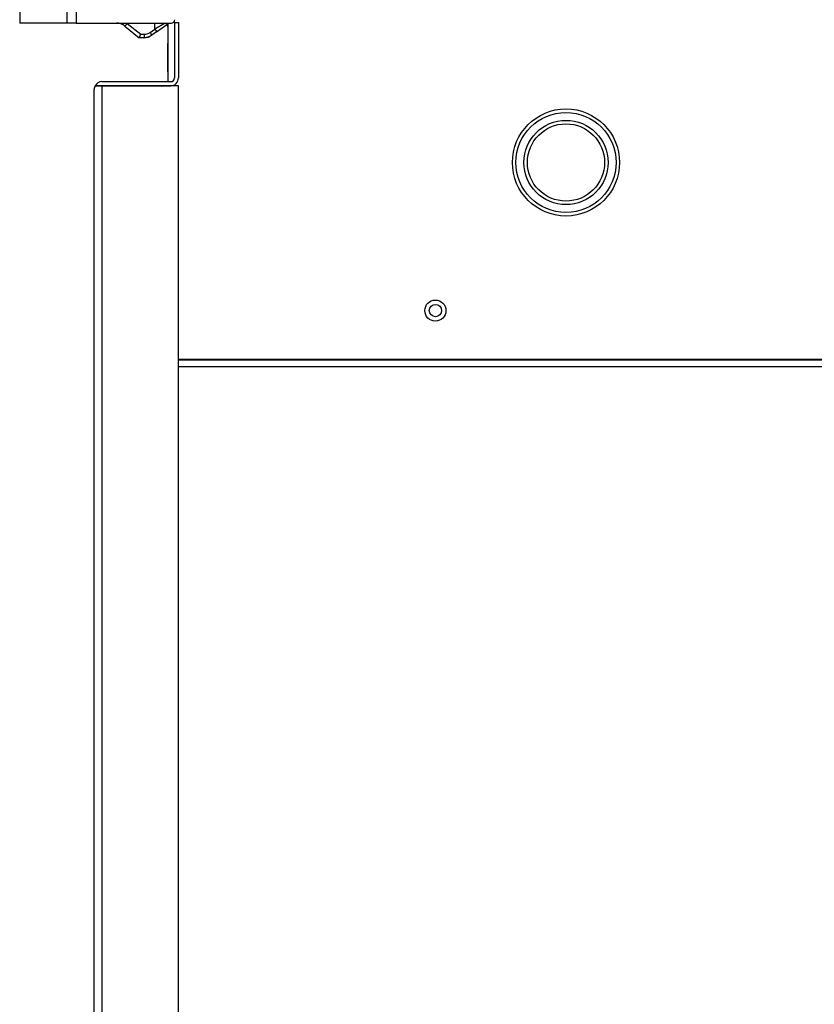
# Model space of a CAD drawing. Extents: x -18 to 90, y -19 to 49.
# Drawn here: x 20 to 27, y -11 to -2 of the extents above; entities that cross this region are included whole.
import ezdxf

# ---------------------------------------------------------------- set-up
doc = ezdxf.new("R2010")
doc.units = 0
doc.header["$MEASUREMENT"] = 0
for name, color, linetype in [('DEFAULT', 7, 'CONTINUOUS'), ('JKD6981', 7, 'CONTINUOUS'), ('JKD6982', 7, 'CONTINUOUS'), ('JKD6990', 7, 'CONTINUOUS'), ('JKD6995', 7, 'CONTINUOUS'), ('MSC2210', 7, 'CONTINUOUS'), ('MSC2907', 7, 'CONTINUOUS')]:
    doc.layers.add(name, color=color, linetype=linetype)

# ---------------------------------------------------------------- blocks, each defined once
blk = doc.blocks.new('SE2')
at = {"layer": 'JKD6981', "color": 7, "linetype": 'CONTINUOUS'}
for p, q in [((21.5707, -2.2786), (21.5707, -2.7996)), ((21.5707, -2.8356), (21.5707, -2.8357)), ((21.6644, -5.2686), (30.2775, -5.2686))]:
    blk.add_line(p, q, dxfattribs=at)
blk.add_circle((23.951, -4.8356), 0.094, dxfattribs=at)
at = {"layer": 'JKD6982', "color": 7, "linetype": 'CONTINUOUS'}
for p, q in [((21.6644, -5.2725), (27.523, -5.2725)), ((27.523, -5.3356), (21.6644, -5.3356))]:
    blk.add_line(p, q, dxfattribs=at)
blk.add_circle((23.951, -4.8356), 0.0545, dxfattribs=at)
at = {"layer": 'JKD6990', "color": 7, "linetype": 'CONTINUOUS'}
for p, q in [((21.5691, -2.3106), (21.5691, -2.4614)), ((21.5691, -2.7114), (21.5691, -2.4614)), ((21.5691, -2.4614), (21.5707, -2.4614)), ((21.5707, -2.7114), (21.5691, -2.7114))]:
    blk.add_line(p, q, dxfattribs=at)
blk.add_arc((21.5371, -2.3106), 0.032, 0, 36.75706, dxfattribs=at)
at = {"layer": 'JKD6995', "color": 7, "linetype": 'CONTINUOUS'}
for p, q in [((21.6284, -2.2726), (21.6644, -2.2726)), ((21.6284, -2.2726), (21.6284, -2.7666)), ((21.6644, -2.2726), (21.6644, -2.7666)), ((20.9834, -2.7996), (21.5954, -2.7996)), ((20.9144, -17.4246), (20.9144, -2.8686)), ((20.9228, -2.8356), (20.9834, -2.8356)), ((20.9834, -2.8357), (20.9228, -2.8357)), ((20.9834, -2.8356), (21.5954, -2.8356)), ((21.6644, -2.8357), (20.9834, -2.8357)), ((20.9834, -2.8357), (20.9834, -17.4575)), ((21.6644, -17.4575), (21.6644, -2.8357))]:
    blk.add_line(p, q, dxfattribs=at)
for centre, radius, start, end in [((20.9834, -2.8686), 0.069, 90, 151.42812), ((21.5954, -2.7666), 0.069, 270, 360), ((21.5954, -2.7666), 0.033, 270, 360), ((20.9834, -2.8686), 0.069, 151.42812, 180)]:
    blk.add_arc(centre, radius, start, end, dxfattribs=at)
blk.add_rational_spline([(20.9228, -2.8357), (20.9144, -2.8511), (20.9144, -2.8686)], [1, 0.969076318134, 1], degree=2, dxfattribs=at)
at = {"layer": 'MSC2210', "color": 7, "linetype": 'CONTINUOUS'}
for p, q in [((20.6724, -2.2786), (20.6724, 2.9971)), ((20.7553, 3.0282), (20.7553, -2.2786)), ((20.2513, 2.4641), (20.2513, -2.2786)), ((20.2515, 2.4641), (20.2515, -2.2786)), ((20.2513, -2.2786), (20.2515, -2.2786)), ((20.6724, -2.2786), (20.2515, -2.2786)), ((20.7553, -2.2786), (20.6724, -2.2786)), ((20.7553, -2.2786), (21.601, -2.2786)), ((21.1879, -2.3054), (21.3155, -2.4086)), ((21.209, -2.2821), (21.3283, -2.3786)), ((21.4115, -2.3624), (21.4551, -2.3318)), ((21.4701, -2.3564), (21.4265, -2.3869)), ((21.4551, -2.3318), (21.4551, -2.2786)), ((21.5447, -2.279), (21.4551, -2.3318)), ((21.4701, -2.3564), (21.5707, -2.2859)), ((21.3576, -2.4086), (21.3155, -2.4086)), ((21.3155, -2.4086), (21.3155, -2.4086)), ((21.3283, -2.3786), (21.3598, -2.3786))]:
    blk.add_line(p, q, dxfattribs=at)
for centre, radius, start, end in [((21.601, -2.2486), 0.03, 270, 360), ((21.1124, -2.3986), 0.12, 51.00196, 89.99963), ((21.3598, -2.2886), 0.09, 270, 305), ((21.3576, -2.2886), 0.12, 270.00157, 305.00052), ((21.3576, -2.2886), 0.12, 269.99989, 305.00015), ((21.358, -2.2884), 0.1182, 270.01117, 305.29542)]:
    blk.add_arc(centre, radius, start, end, dxfattribs=at)
for points, weights, degree in [([(21.1879, -2.3054), (21.1888, -2.306), (21.1976, -2.2963), (21.209, -2.2821)], [1.18310873402, 0.938963188429, 0.938963755328, 1.18311043472], 3), ([(21.3155, -2.4086), (21.3177, -2.4086), (21.3283, -2.3786)], [1, 0.707106781181, 1], 2)]:
    blk.add_rational_spline(points, weights, degree=degree, dxfattribs=at)
for points in [[(21.4265, -2.3869), (21.4266, -2.3868), (21.4265, -2.3862), (21.4252, -2.3836), (21.4241, -2.3817), (21.4212, -2.3769), (21.4194, -2.3741), (21.4155, -2.3682), (21.4134, -2.3652), (21.4115, -2.3624)], [(21.3598, -2.3786), (21.3598, -2.3822), (21.3598, -2.386), (21.3596, -2.3934), (21.3594, -2.3969), (21.359, -2.4028), (21.3587, -2.4051), (21.3582, -2.408), (21.3579, -2.4086), (21.3576, -2.4086)]]:
    blk.add_open_spline(points, degree=3, knots=[0, 0, 0, 0, 0.25, 0.25, 0.5, 0.5, 0.75, 0.75, 1, 1, 1, 1], dxfattribs=at)
blk.add_rational_spline([(21.4551, -2.3318), (21.4598, -2.3386), (21.4636, -2.3445), (21.4663, -2.3489), (21.469, -2.3532), (21.4705, -2.3561), (21.4701, -2.3564)], [1.02994966415, 1.08126930795, 1.19854225826, 1.38176851509, 1.19854082973, 1.08126747931, 1.02994846382], degree=3, knots=[0, 0, 0, 0, 0.499998, 0.499998, 0.499998, 1, 1, 1, 1], dxfattribs=at)
at = {"layer": 'MSC2907', "color": 7, "linetype": 'CONTINUOUS'}
for radius in [0.4765, 0.4453, 0.3748, 0.3435]:
    blk.add_circle((25.113, -3.5186), radius, dxfattribs=at)

msp = doc.modelspace()

# ---------------------------------------------------------------- block references
at = {"layer": 'DEFAULT'}
msp.add_blockref('SE2', (0, 0), dxfattribs=at)

doc.saveas('drawing.dxf')
